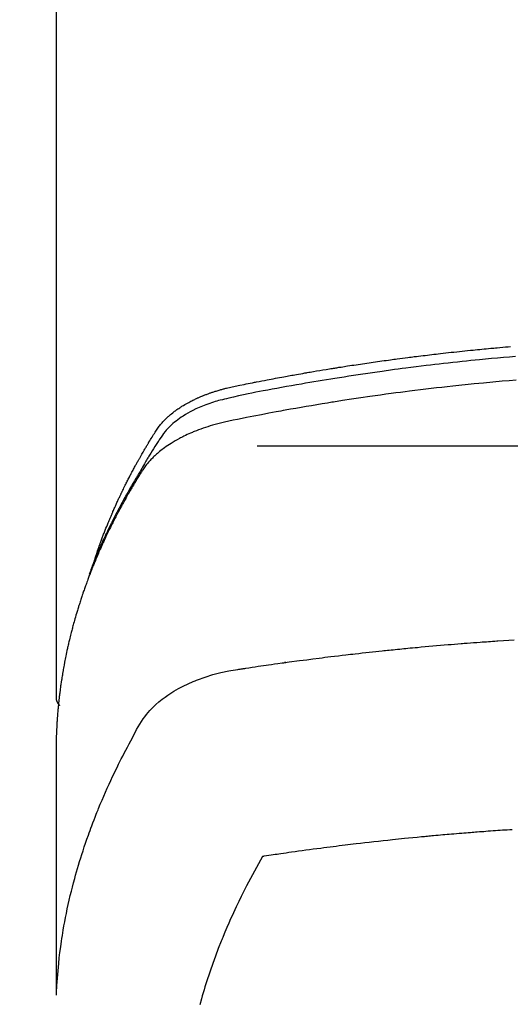
# Model space of a CAD drawing. Extents: x 55896 to 82369, y -13 to 8857.
# Drawn here: x 73755 to 73772, y 6773 to 6807 of the extents above; entities that cross this region are included whole.
import ezdxf

# ---------------------------------------------------------------- set-up
doc = ezdxf.new("R2010")
doc.units = 0
doc.header["$LTSCALE"] = 50
doc.header["$MEASUREMENT"] = 0
doc.layers.get('0').update_dxf_attribs({"linetype": 'CONTINUOUS'})
doc.layers.get('DEFPOINTS').update_dxf_attribs({"color": 146, "linetype": 'CONTINUOUS'})
doc.layers.add('150-機器', color=8, linetype='CONTINUOUS')
doc.layers.add('160-文字', color=254, linetype='CONTINUOUS')
doc.styles.add('KH001', font='txt')
doc.dimstyles.new('KH1xx015', dxfattribs={"dimscale": 10, "dimtxt": 3.8, "dimasz": 0.8, "dimexe": 0.3, "dimexo": 1.2, "dimgap": 0.5, "dimtad": 3, "dimdec": 1, "dimdsep": 46, "dimlunit": 6, "dimtxsty": 'KH001', "dimblk": 'DOT', "dimcen": 1, "dimdle": 1, "dimclrd": 256, "dimclre": 256, "dimclrt": 256, "dimadec": 0, "dimazin": 0, "dimtfac": 1, "dimtdec": 1, "dimtix": 1, "dimtmove": 2, "dimatfit": 3, "dimldrblk": 'CLOSEDBLANK', "dimfxl": 1, "dimtolj": 1, "dimtzin": 0, "dimlwd": -1, "dimlwe": -1, "dimarcsym": 0})
doc.dimstyles.new('KH1xx030', dxfattribs={"dimscale": 30, "dimtxt": 2, "dimasz": 0.6, "dimexe": 0.3, "dimexo": 1.2, "dimgap": 0.5, "dimtad": 3, "dimdec": 1, "dimdsep": 46, "dimlunit": 6, "dimtxsty": 'KH001', "dimblk": 'DOT', "dimcen": 1, "dimdle": 1, "dimclrd": 256, "dimclre": 256, "dimclrt": 256, "dimadec": 0, "dimazin": 0, "dimtfac": 1, "dimtdec": 1, "dimtix": 1, "dimtmove": 2, "dimatfit": 3, "dimldrblk": 'CLOSEDBLANK', "dimfxl": 1, "dimtolj": 1, "dimtzin": 0, "dimlwd": -1, "dimlwe": -1, "dimarcsym": 0})

# ---------------------------------------------------------------- blocks, each defined once
blk = doc.blocks.new('F402_H')
at = {"layer": '150-機器', "color": 13, "linetype": 'Continuous'}
blk.add_line((-22.939, -188.142), (-22.939, -261.807), dxfattribs=at)
for points in [[(-21.583, -256.961), (-21.563, -256.897), (-21.543, -256.832), (-21.522, -256.768), (-21.501, -256.704), (-21.483, -256.65), (-21.464, -256.596), (-21.445, -256.543), (-21.426, -256.489), (-21.417, -256.467), (-21.409, -256.445), (-21.401, -256.423), (-21.393, -256.401), (-21.38, -256.365), (-21.367, -256.329), (-21.354, -256.294), (-21.341, -256.258), (-21.329, -256.227), (-21.317, -256.196), (-21.306, -256.165), (-21.294, -256.133), (-21.28, -256.098), (-21.266, -256.062), (-21.252, -256.026), (-21.238, -255.991), (-21.214, -255.929), (-21.189, -255.866), (-21.164, -255.804), (-21.139, -255.742), (-21.128, -255.716), (-21.117, -255.69), (-21.106, -255.663), (-21.095, -255.637), (-21.084, -255.61), (-21.073, -255.583), (-21.062, -255.557), (-21.051, -255.53), (-21.039, -255.503), (-21.028, -255.477), (-21.016, -255.45), (-21.005, -255.423), (-20.997, -255.406), (-20.99, -255.388), (-20.982, -255.37), (-20.975, -255.352), (-20.959, -255.317), (-20.943, -255.282), (-20.928, -255.247), (-20.912, -255.212), (-20.9, -255.185), (-20.888, -255.158), (-20.877, -255.132), (-20.865, -255.105), (-20.849, -255.07), (-20.833, -255.035), (-20.816, -255), (-20.8, -254.965), (-20.788, -254.938), (-20.776, -254.912), (-20.764, -254.885), (-20.751, -254.859), (-20.739, -254.832), (-20.726, -254.806), (-20.714, -254.779), (-20.701, -254.753), (-20.693, -254.735), (-20.685, -254.718), (-20.676, -254.7), (-20.668, -254.682), (-20.659, -254.665), (-20.651, -254.647), (-20.642, -254.63), (-20.634, -254.612), (-20.612, -254.569), (-20.591, -254.525), (-20.569, -254.481), (-20.548, -254.437), (-20.531, -254.402), (-20.513, -254.367), (-20.496, -254.332), (-20.478, -254.297), (-20.46, -254.262), (-20.442, -254.227), (-20.424, -254.192), (-20.406, -254.157), (-20.395, -254.135), (-20.383, -254.113), (-20.372, -254.091), (-20.36, -254.069), (-20.34, -254.03), (-20.319, -253.991), (-20.298, -253.952), (-20.278, -253.913), (-20.259, -253.878), (-20.24, -253.843), (-20.222, -253.809), (-20.203, -253.774), (-20.189, -253.748), (-20.174, -253.722), (-20.16, -253.696), (-20.146, -253.67), (-20.132, -253.644), (-20.117, -253.618), (-20.103, -253.591), (-20.088, -253.565), (-20.078, -253.548), (-20.069, -253.531), (-20.059, -253.514), (-20.049, -253.496), (-20.01, -253.427), (-19.97, -253.357), (-19.931, -253.288), (-19.891, -253.219), (-19.875, -253.193), (-19.86, -253.168), (-19.845, -253.142), (-19.83, -253.116), (-19.815, -253.09), (-19.799, -253.064), (-19.784, -253.039), (-19.769, -253.013), (-19.759, -252.995), (-19.748, -252.978), (-19.738, -252.961), (-19.727, -252.944), (-19.701, -252.901), (-19.675, -252.858), (-19.648, -252.815), (-19.622, -252.772), (-19.596, -252.729), (-19.569, -252.686), (-19.542, -252.644), (-19.516, -252.601), (-19.494, -252.566), (-19.471, -252.531), (-19.448, -252.497), (-19.425, -252.463), (-19.401, -252.43), (-19.376, -252.398), (-19.351, -252.366), (-19.325, -252.334), (-19.3, -252.305), (-19.274, -252.275), (-19.248, -252.246), (-19.221, -252.218), (-19.193, -252.188), (-19.165, -252.16), (-19.136, -252.131), (-19.107, -252.103), (-19.086, -252.084), (-19.064, -252.064), (-19.043, -252.045), (-19.021, -252.026), (-18.983, -251.994), (-18.945, -251.962), (-18.907, -251.931), (-18.868, -251.901), (-18.841, -251.88), (-18.814, -251.86), (-18.787, -251.84), (-18.76, -251.821), (-18.728, -251.799), (-18.697, -251.778), (-18.666, -251.757), (-18.634, -251.736), (-18.61, -251.721), (-18.587, -251.706), (-18.563, -251.691), (-18.539, -251.676), (-18.493, -251.648), (-18.446, -251.621), (-18.399, -251.594), (-18.352, -251.569), (-18.316, -251.55), (-18.28, -251.531), (-18.244, -251.513), (-18.208, -251.495), (-18.178, -251.48), (-18.147, -251.465), (-18.117, -251.45), (-18.086, -251.436), (-18.066, -251.426), (-18.045, -251.417), (-18.024, -251.408), (-18.003, -251.399), (-17.978, -251.388), (-17.953, -251.377), (-17.929, -251.367), (-17.904, -251.356), (-17.882, -251.347), (-17.861, -251.338), (-17.839, -251.33), (-17.817, -251.321), (-17.791, -251.311), (-17.765, -251.302), (-17.739, -251.292), (-17.713, -251.282), (-17.687, -251.272), (-17.661, -251.263), (-17.634, -251.253), (-17.608, -251.243), (-17.585, -251.235), (-17.562, -251.228), (-17.539, -251.22), (-17.516, -251.212), (-17.489, -251.204), (-17.462, -251.195), (-17.435, -251.186), (-17.408, -251.178), (-17.373, -251.167), (-17.338, -251.156), (-17.303, -251.146), (-17.268, -251.136), (-17.24, -251.128), (-17.212, -251.12), (-17.185, -251.113), (-17.157, -251.106), (-17.129, -251.098), (-17.101, -251.091), (-17.073, -251.084), (-17.045, -251.077), (-16.895, -251.041), (-16.744, -251.009), (-16.592, -250.978), (-16.441, -250.948), (-16.369, -250.934), (-16.297, -250.919), (-16.225, -250.905), (-16.153, -250.89), (-16.116, -250.883), (-16.08, -250.876), (-16.044, -250.869), (-16.008, -250.861), (-15.918, -250.844), (-15.827, -250.826), (-15.737, -250.809), (-15.647, -250.792), (-15.574, -250.778), (-15.502, -250.764), (-15.429, -250.75), (-15.357, -250.737), (-15.284, -250.723), (-15.211, -250.71), (-15.138, -250.696), (-15.065, -250.683), (-15.011, -250.673), (-14.956, -250.663), (-14.902, -250.653), (-14.847, -250.643), (-14.792, -250.633), (-14.738, -250.623), (-14.683, -250.614), (-14.629, -250.604), (-14.555, -250.591), (-14.482, -250.578), (-14.409, -250.565), (-14.335, -250.552), (-14.317, -250.549), (-14.299, -250.546), (-14.281, -250.542), (-14.263, -250.539), (-14.207, -250.53), (-14.152, -250.521), (-14.097, -250.511), (-14.042, -250.502), (-13.932, -250.484), (-13.822, -250.465), (-13.712, -250.447), (-13.601, -250.429), (-13.546, -250.42), (-13.491, -250.411), (-13.436, -250.402), (-13.381, -250.393), (-13.344, -250.387), (-13.307, -250.381), (-13.27, -250.375), (-13.233, -250.369), (-13.196, -250.363), (-13.159, -250.357), (-13.123, -250.351), (-13.086, -250.346), (-13.03, -250.337), (-12.974, -250.328), (-12.919, -250.32), (-12.863, -250.311), (-12.789, -250.299), (-12.715, -250.288), (-12.641, -250.277), (-12.567, -250.266), (-12.493, -250.255), (-12.418, -250.243), (-12.344, -250.232), (-12.27, -250.221), (-12.196, -250.21), (-12.121, -250.199), (-12.047, -250.189), (-11.973, -250.178), (-11.898, -250.168), (-11.824, -250.157), (-11.75, -250.147), (-11.675, -250.136), (-11.601, -250.126), (-11.526, -250.116), (-11.452, -250.106), (-11.377, -250.095), (-11.321, -250.088), (-11.265, -250.08), (-11.209, -250.073), (-11.153, -250.066), (-11.06, -250.053), (-10.966, -250.041), (-10.873, -250.029), (-10.78, -250.017), (-10.724, -250.009), (-10.668, -250.002), (-10.611, -249.995), (-10.555, -249.988), (-10.48, -249.978), (-10.405, -249.969), (-10.33, -249.96), (-10.255, -249.951), (-10.18, -249.942), (-10.105, -249.933), (-10.03, -249.924), (-9.955, -249.915), (-9.88, -249.906), (-9.805, -249.897), (-9.73, -249.889), (-9.655, -249.88), (-9.561, -249.869), (-9.466, -249.859), (-9.372, -249.848), (-9.278, -249.838), (-9.184, -249.828), (-9.089, -249.817), (-8.995, -249.807), (-8.901, -249.797), (-8.807, -249.787), (-8.712, -249.778), (-8.618, -249.768), (-8.524, -249.758), (-8.448, -249.751), (-8.372, -249.743), (-8.296, -249.736), (-8.221, -249.728), (-8.145, -249.721), (-8.068, -249.714), (-7.992, -249.707), (-7.916, -249.699), (-7.86, -249.694), (-7.803, -249.689), (-7.746, -249.684), (-7.689, -249.679), (-7.594, -249.67), (-7.499, -249.661), (-7.404, -249.653), (-7.309, -249.645), (-7.233, -249.638)], [(-7.056, -249.983), (-7.264, -250), (-7.473, -250.019), (-7.681, -250.037), (-7.889, -250.057), (-7.994, -250.066), (-8.098, -250.076), (-8.202, -250.086), (-8.306, -250.096), (-8.455, -250.111), (-8.603, -250.126), (-8.751, -250.141), (-8.9, -250.156), (-9.063, -250.174), (-9.225, -250.191), (-9.388, -250.21), (-9.551, -250.228), (-9.699, -250.245), (-9.846, -250.262), (-9.994, -250.279), (-10.141, -250.297), (-10.318, -250.318), (-10.495, -250.34), (-10.671, -250.362), (-10.848, -250.385), (-10.98, -250.402), (-11.112, -250.42), (-11.244, -250.437), (-11.376, -250.455), (-11.45, -250.466), (-11.523, -250.476), (-11.596, -250.486), (-11.669, -250.496), (-11.918, -250.532), (-12.166, -250.568), (-12.414, -250.604), (-12.662, -250.642), (-12.822, -250.667), (-12.982, -250.692), (-13.141, -250.717), (-13.301, -250.743), (-13.446, -250.766), (-13.591, -250.79), (-13.736, -250.813), (-13.881, -250.837), (-14.025, -250.862), (-14.17, -250.886), (-14.314, -250.91), (-14.459, -250.935), (-14.632, -250.965), (-14.805, -250.995), (-14.977, -251.026), (-15.15, -251.057), (-15.308, -251.086), (-15.466, -251.115), (-15.624, -251.144), (-15.781, -251.174), (-15.91, -251.197), (-16.039, -251.221), (-16.168, -251.246), (-16.296, -251.272), (-16.465, -251.309), (-16.633, -251.348), (-16.801, -251.388), (-16.969, -251.427), (-17.043, -251.443), (-17.117, -251.46), (-17.19, -251.477), (-17.264, -251.495), (-17.321, -251.51), (-17.379, -251.526), (-17.437, -251.543), (-17.494, -251.561), (-17.561, -251.582), (-17.627, -251.604), (-17.693, -251.627), (-17.758, -251.651), (-17.874, -251.697), (-17.988, -251.746), (-18.102, -251.798), (-18.213, -251.853), (-18.299, -251.898), (-18.383, -251.945), (-18.466, -251.995), (-18.548, -252.046), (-18.609, -252.087), (-18.67, -252.128), (-18.729, -252.171), (-18.788, -252.216), (-18.843, -252.26), (-18.897, -252.306), (-18.95, -252.353), (-19.002, -252.401), (-19.046, -252.444), (-19.09, -252.488), (-19.131, -252.534), (-19.172, -252.581), (-19.22, -252.643), (-19.265, -252.706), (-19.309, -252.771), (-19.352, -252.837), (-19.372, -252.868), (-19.392, -252.898), (-19.412, -252.929), (-19.432, -252.96), (-19.455, -252.995), (-19.478, -253.031), (-19.501, -253.066), (-19.524, -253.101), (-19.571, -253.176), (-19.617, -253.251), (-19.664, -253.326), (-19.71, -253.401), (-19.729, -253.432), (-19.748, -253.462), (-19.767, -253.493), (-19.786, -253.524), (-19.812, -253.567), (-19.837, -253.609), (-19.862, -253.652), (-19.887, -253.695), (-19.917, -253.751), (-19.947, -253.807), (-19.977, -253.863), (-20.008, -253.918), (-20.033, -253.96), (-20.059, -254.001), (-20.084, -254.043), (-20.11, -254.084), (-20.128, -254.113), (-20.145, -254.142), (-20.162, -254.171), (-20.18, -254.2), (-20.231, -254.286), (-20.283, -254.373), (-20.334, -254.46), (-20.384, -254.548), (-20.411, -254.593), (-20.437, -254.639), (-20.463, -254.685), (-20.489, -254.731), (-20.508, -254.764), (-20.526, -254.798), (-20.544, -254.831), (-20.563, -254.865), (-20.581, -254.898), (-20.599, -254.932), (-20.617, -254.965), (-20.636, -254.998), (-20.66, -255.044), (-20.685, -255.091), (-20.71, -255.137), (-20.734, -255.183), (-20.761, -255.233), (-20.788, -255.284), (-20.814, -255.335), (-20.84, -255.385), (-20.857, -255.419), (-20.875, -255.453), (-20.892, -255.486), (-20.909, -255.52), (-20.926, -255.554), (-20.943, -255.587), (-20.961, -255.621), (-20.978, -255.655), (-20.995, -255.688), (-21.011, -255.722), (-21.028, -255.756), (-21.045, -255.789), (-21.078, -255.857), (-21.111, -255.924), (-21.144, -255.992), (-21.177, -256.06), (-21.189, -256.085), (-21.202, -256.11), (-21.214, -256.136), (-21.226, -256.161), (-21.246, -256.204), (-21.267, -256.246), (-21.287, -256.288), (-21.307, -256.331), (-21.329, -256.378), (-21.35, -256.424), (-21.371, -256.471), (-21.393, -256.518), (-21.417, -256.574), (-21.442, -256.629), (-21.466, -256.684), (-21.49, -256.74), (-21.501, -256.765), (-21.512, -256.791), (-21.523, -256.816), (-21.533, -256.842), (-21.554, -256.893), (-21.576, -256.944), (-21.596, -256.995), (-21.617, -257.047), (-21.632, -257.086), (-21.647, -257.124), (-21.662, -257.163), (-21.677, -257.202), (-21.686, -257.227), (-21.696, -257.253), (-21.705, -257.279), (-21.715, -257.305), (-21.734, -257.361), (-21.754, -257.417), (-21.773, -257.473), (-21.792, -257.529)], [(-7.033, -250.801), (-7.275, -250.821), (-7.516, -250.841), (-7.838, -250.87), (-8.159, -250.9), (-8.481, -250.932), (-8.802, -250.964), (-8.909, -250.975), (-9.015, -250.986), (-9.122, -250.998), (-9.229, -251.009), (-9.415, -251.029), (-9.602, -251.05), (-9.788, -251.071), (-9.975, -251.093), (-10.161, -251.115), (-10.347, -251.137), (-10.532, -251.16), (-10.718, -251.184), (-10.877, -251.204), (-11.036, -251.224), (-11.194, -251.245), (-11.353, -251.266), (-11.538, -251.291), (-11.723, -251.317), (-11.908, -251.343), (-12.092, -251.369), (-12.407, -251.415), (-12.723, -251.462), (-13.037, -251.51), (-13.352, -251.56), (-13.404, -251.568), (-13.456, -251.576), (-13.508, -251.585), (-13.56, -251.593), (-13.743, -251.623), (-13.926, -251.654), (-14.108, -251.684), (-14.29, -251.715), (-14.472, -251.746), (-14.654, -251.778), (-14.835, -251.81), (-15.017, -251.843), (-15.094, -251.857), (-15.172, -251.871), (-15.25, -251.885), (-15.328, -251.9), (-15.585, -251.948), (-15.843, -251.997), (-16.1, -252.047), (-16.357, -252.097), (-16.511, -252.127), (-16.664, -252.158), (-16.817, -252.19), (-16.97, -252.223), (-17.113, -252.255), (-17.255, -252.289), (-17.396, -252.325), (-17.537, -252.363), (-17.617, -252.387), (-17.698, -252.412), (-17.778, -252.438), (-17.857, -252.465), (-17.934, -252.493), (-18.01, -252.521), (-18.086, -252.551), (-18.162, -252.581), (-18.195, -252.594), (-18.227, -252.607), (-18.26, -252.621), (-18.292, -252.635), (-18.35, -252.66), (-18.408, -252.687), (-18.466, -252.714), (-18.523, -252.742), (-18.562, -252.762), (-18.6, -252.781), (-18.638, -252.801), (-18.676, -252.821), (-18.749, -252.861), (-18.822, -252.902), (-18.894, -252.945), (-18.965, -252.989), (-19.022, -253.025), (-19.078, -253.062), (-19.133, -253.1), (-19.187, -253.139), (-19.232, -253.173), (-19.277, -253.206), (-19.321, -253.241), (-19.364, -253.276), (-19.399, -253.305), (-19.434, -253.335), (-19.469, -253.366), (-19.503, -253.397), (-19.529, -253.422), (-19.556, -253.447), (-19.582, -253.472), (-19.608, -253.498), (-19.633, -253.524), (-19.658, -253.55), (-19.682, -253.576), (-19.706, -253.602), (-19.742, -253.642), (-19.777, -253.683), (-19.811, -253.725), (-19.844, -253.768), (-19.868, -253.801), (-19.892, -253.834), (-19.916, -253.867), (-19.938, -253.901), (-19.956, -253.929), (-19.974, -253.956), (-19.991, -253.984), (-20.009, -254.012), (-20.028, -254.042), (-20.047, -254.073), (-20.066, -254.104), (-20.085, -254.135), (-20.108, -254.171), (-20.13, -254.208), (-20.153, -254.245), (-20.175, -254.281), (-20.193, -254.312), (-20.212, -254.343), (-20.23, -254.374), (-20.249, -254.404), (-20.267, -254.435), (-20.285, -254.466), (-20.303, -254.497), (-20.321, -254.528), (-20.34, -254.558), (-20.358, -254.589), (-20.376, -254.62), (-20.394, -254.651), (-20.412, -254.682), (-20.43, -254.712), (-20.447, -254.743), (-20.465, -254.774), (-20.487, -254.813), (-20.51, -254.853), (-20.532, -254.892), (-20.554, -254.932), (-20.573, -254.967), (-20.592, -255.001), (-20.611, -255.036), (-20.631, -255.071), (-20.648, -255.102), (-20.665, -255.133), (-20.682, -255.164), (-20.699, -255.195), (-20.729, -255.251), (-20.759, -255.307), (-20.789, -255.363), (-20.818, -255.419), (-20.828, -255.438), (-20.838, -255.457), (-20.847, -255.475), (-20.857, -255.494), (-20.876, -255.531), (-20.895, -255.569), (-20.915, -255.606), (-20.934, -255.644), (-20.95, -255.675), (-20.966, -255.706), (-20.982, -255.737), (-20.998, -255.768), (-21.01, -255.793), (-21.022, -255.818), (-21.034, -255.843), (-21.047, -255.868), (-21.062, -255.9), (-21.077, -255.931), (-21.093, -255.962), (-21.108, -255.994), (-21.121, -256.019), (-21.133, -256.044), (-21.145, -256.069), (-21.157, -256.094), (-21.169, -256.119), (-21.18, -256.144), (-21.192, -256.169), (-21.204, -256.194), (-21.213, -256.213), (-21.222, -256.232), (-21.231, -256.25), (-21.24, -256.269), (-21.258, -256.307), (-21.275, -256.345), (-21.293, -256.383), (-21.31, -256.421), (-21.321, -256.446), (-21.332, -256.471), (-21.343, -256.496), (-21.355, -256.521), (-21.369, -256.553), (-21.383, -256.584), (-21.397, -256.616), (-21.412, -256.647), (-21.423, -256.672), (-21.434, -256.697), (-21.445, -256.723), (-21.455, -256.748), (-21.472, -256.786), (-21.488, -256.824), (-21.505, -256.861), (-21.521, -256.899), (-21.532, -256.925), (-21.542, -256.95), (-21.553, -256.975), (-21.564, -257.001), (-21.579, -257.038), (-21.595, -257.076), (-21.611, -257.114), (-21.626, -257.152), (-21.639, -257.184), (-21.651, -257.215), (-21.664, -257.247), (-21.677, -257.278), (-21.687, -257.304), (-21.697, -257.329), (-21.708, -257.355), (-21.718, -257.38), (-21.733, -257.418), (-21.747, -257.456), (-21.762, -257.494), (-21.777, -257.533), (-21.789, -257.564), (-21.801, -257.596), (-21.813, -257.628), (-21.825, -257.66), (-21.842, -257.704), (-21.858, -257.749), (-21.874, -257.793), (-21.89, -257.838), (-21.904, -257.876), (-21.918, -257.914), (-21.931, -257.952), (-21.945, -257.99), (-21.959, -258.029), (-21.972, -258.067), (-21.986, -258.105), (-21.999, -258.143), (-22.008, -258.169), (-22.016, -258.194), (-22.024, -258.22), (-22.033, -258.246), (-22.046, -258.284), (-22.058, -258.322), (-22.071, -258.36), (-22.084, -258.398), (-22.096, -258.437), (-22.109, -258.475), (-22.121, -258.514), (-22.134, -258.552), (-22.142, -258.578), (-22.15, -258.603), (-22.158, -258.629), (-22.166, -258.655), (-22.177, -258.693), (-22.189, -258.731), (-22.201, -258.77), (-22.212, -258.808), (-22.232, -258.872), (-22.251, -258.936), (-22.27, -259), (-22.288, -259.065), (-22.303, -259.116), (-22.317, -259.167), (-22.331, -259.219), (-22.345, -259.27), (-22.355, -259.308), (-22.366, -259.347), (-22.376, -259.385), (-22.386, -259.424), (-22.396, -259.462), (-22.406, -259.501), (-22.416, -259.54), (-22.426, -259.578), (-22.439, -259.63), (-22.451, -259.681), (-22.463, -259.733), (-22.476, -259.785), (-22.485, -259.823), (-22.494, -259.862), (-22.504, -259.901), (-22.513, -259.939), (-22.522, -259.978), (-22.53, -260.017), (-22.539, -260.055), (-22.548, -260.094), (-22.561, -260.158), (-22.575, -260.223), (-22.588, -260.288), (-22.601, -260.352), (-22.612, -260.404), (-22.622, -260.455), (-22.632, -260.507), (-22.642, -260.559), (-22.647, -260.585), (-22.652, -260.611), (-22.657, -260.636), (-22.662, -260.662), (-22.672, -260.714), (-22.681, -260.766), (-22.69, -260.817), (-22.699, -260.869), (-22.703, -260.895), (-22.708, -260.921), (-22.712, -260.947), (-22.716, -260.973), (-22.722, -261.011), (-22.729, -261.05), (-22.735, -261.089), (-22.741, -261.128), (-22.745, -261.154), (-22.749, -261.18), (-22.753, -261.205), (-22.757, -261.231), (-22.763, -261.27), (-22.769, -261.309), (-22.774, -261.348), (-22.78, -261.386), (-22.787, -261.438), (-22.794, -261.49), (-22.8, -261.542), (-22.807, -261.594), (-22.812, -261.633), (-22.816, -261.672), (-22.821, -261.711), (-22.826, -261.75), (-22.829, -261.775), (-22.832, -261.801), (-22.835, -261.827), (-22.838, -261.853), (-22.841, -261.879), (-22.844, -261.905), (-22.847, -261.931), (-22.85, -261.957), (-22.851, -261.972), (-22.853, -261.988), (-22.854, -262.003), (-22.856, -262.019), (-22.859, -262.056), (-22.863, -262.092), (-22.866, -262.129), (-22.87, -262.165), (-22.873, -262.204), (-22.877, -262.243), (-22.88, -262.282), (-22.884, -262.321), (-22.886, -262.347), (-22.888, -262.373), (-22.89, -262.399), (-22.892, -262.425), (-22.894, -262.451), (-22.896, -262.477), (-22.898, -262.502), (-22.9, -262.528), (-22.901, -262.555), (-22.903, -262.581), (-22.905, -262.607), (-22.907, -262.633), (-22.907, -262.646), (-22.908, -262.659), (-22.909, -262.672), (-22.91, -262.685), (-22.912, -262.724), (-22.914, -262.763), (-22.916, -262.802), (-22.918, -262.841), (-22.919, -262.867), (-22.92, -262.892), (-22.921, -262.918), (-22.923, -262.944), (-22.924, -262.97), (-22.925, -262.996), (-22.926, -263.022), (-22.928, -263.048), (-22.93, -263.113), (-22.932, -263.178), (-22.934, -263.243), (-22.936, -263.308), (-22.937, -263.373), (-22.937, -263.439), (-22.938, -263.504), (-22.939, -263.569), (-22.939, -263.613), (-22.939, -263.656), (-22.939, -263.7), (-22.94, -263.744), (-22.94, -263.833), (-22.94, -263.922), (-22.94, -264.011), (-22.94, -264.1), (-22.938, -266.096), (-22.937, -268.091), (-22.938, -270.087), (-22.94, -272.082)], [(-22.924, -272.005), (-22.908, -271.752), (-22.891, -271.499), (-22.872, -271.246), (-22.849, -270.993), (-22.828, -270.798), (-22.804, -270.604), (-22.779, -270.41), (-22.751, -270.216), (-22.736, -270.12), (-22.722, -270.025), (-22.706, -269.929), (-22.69, -269.834), (-22.665, -269.69), (-22.639, -269.546), (-22.611, -269.402), (-22.582, -269.259), (-22.55, -269.104), (-22.517, -268.949), (-22.482, -268.794), (-22.446, -268.64), (-22.41, -268.492), (-22.372, -268.344), (-22.334, -268.196), (-22.294, -268.049), (-22.262, -267.932), (-22.229, -267.816), (-22.196, -267.7), (-22.162, -267.584), (-22.124, -267.46), (-22.086, -267.337), (-22.047, -267.213), (-22.007, -267.09), (-21.962, -266.956), (-21.917, -266.821), (-21.871, -266.687), (-21.823, -266.554), (-21.794, -266.472), (-21.765, -266.391), (-21.735, -266.31), (-21.705, -266.229), (-21.666, -266.126), (-21.627, -266.023), (-21.587, -265.921), (-21.547, -265.819), (-21.527, -265.769), (-21.508, -265.72), (-21.488, -265.671), (-21.467, -265.621), (-21.409, -265.479), (-21.349, -265.338), (-21.288, -265.197), (-21.227, -265.056), (-21.167, -264.921), (-21.107, -264.787), (-21.045, -264.653), (-20.983, -264.519), (-20.932, -264.413), (-20.881, -264.307), (-20.83, -264.202), (-20.778, -264.096), (-20.731, -264.001), (-20.683, -263.906), (-20.635, -263.811), (-20.587, -263.716), (-20.53, -263.607), (-20.472, -263.498), (-20.414, -263.389), (-20.356, -263.279), (-20.256, -263.087), (-20.154, -262.897), (-20.047, -262.709), (-19.93, -262.527), (-19.876, -262.45), (-19.818, -262.374), (-19.758, -262.301), (-19.696, -262.229), (-19.597, -262.125), (-19.492, -262.025), (-19.383, -261.93), (-19.27, -261.84), (-19.173, -261.768), (-19.075, -261.699), (-18.974, -261.633), (-18.871, -261.57), (-18.708, -261.477), (-18.541, -261.391), (-18.372, -261.31), (-18.2, -261.235), (-18.163, -261.219), (-18.125, -261.204), (-18.087, -261.189), (-18.049, -261.174), (-17.785, -261.077), (-17.517, -260.991), (-17.245, -260.918), (-16.97, -260.861), (-16.892, -260.848), (-16.814, -260.835), (-16.736, -260.824), (-16.657, -260.812), (-16.618, -260.806), (-16.578, -260.8), (-16.539, -260.794), (-16.5, -260.788), (-16.47, -260.784), (-16.441, -260.779), (-16.411, -260.775), (-16.382, -260.77), (-16.274, -260.754), (-16.166, -260.737), (-16.057, -260.721), (-15.949, -260.705), (-15.86, -260.692), (-15.771, -260.679), (-15.682, -260.666), (-15.593, -260.653), (-15.488, -260.638), (-15.392, -260.624), (-15.278, -260.608), (-15.118, -260.587), (-15.069, -260.58), (-15.025, -260.574), (-14.997, -260.571), (-14.999, -260.571), (-15.007, -260.572), (-15.018, -260.573), (-15.029, -260.574), (-15.038, -260.576), (-15.044, -260.576), (-15.009, -260.572), (-14.948, -260.564), (-14.88, -260.555), (-14.519, -260.507), (-14.271, -260.475), (-14.068, -260.448), (-13.843, -260.419), (-13.743, -260.406), (-13.643, -260.394), (-13.543, -260.381), (-13.443, -260.369), (-13.312, -260.353), (-13.181, -260.338), (-13.051, -260.323), (-12.92, -260.307), (-12.84, -260.298), (-12.759, -260.288), (-12.678, -260.279), (-12.598, -260.269), (-12.477, -260.256), (-12.356, -260.242), (-12.235, -260.229), (-12.114, -260.216), (-12.003, -260.204), (-11.891, -260.192), (-11.78, -260.181), (-11.668, -260.169), (-11.608, -260.162), (-11.547, -260.156), (-11.487, -260.149), (-11.426, -260.143), (-11.355, -260.136), (-11.284, -260.129), (-11.213, -260.122), (-11.142, -260.115), (-11.121, -260.113), (-11.101, -260.111), (-11.08, -260.109), (-11.06, -260.107), (-10.989, -260.1), (-10.918, -260.093), (-10.847, -260.086), (-10.776, -260.079), (-10.694, -260.071), (-10.613, -260.063), (-10.531, -260.056), (-10.45, -260.048), (-10.317, -260.036), (-10.185, -260.024), (-10.052, -260.012), (-9.92, -260), (-9.787, -259.988), (-9.654, -259.977), (-9.521, -259.966), (-9.388, -259.954), (-9.276, -259.945), (-9.163, -259.936), (-9.05, -259.926), (-8.938, -259.917), (-8.886, -259.913), (-8.835, -259.909), (-8.784, -259.905), (-8.732, -259.901), (-8.619, -259.893), (-8.506, -259.884), (-8.393, -259.876), (-8.28, -259.867), (-8.209, -259.862), (-8.137, -259.857), (-8.065, -259.852), (-7.993, -259.847), (-7.921, -259.842), (-7.849, -259.837), (-7.777, -259.832), (-7.705, -259.827), (-7.695, -259.826), (-7.684, -259.825), (-7.674, -259.824), (-7.664, -259.824), (-7.478, -259.811), (-7.293, -259.798), (-7.107, -259.787)], [(-22.94, -261.793), (-22.94, -261.795), (-22.94, -261.798), (-22.94, -261.8), (-22.94, -261.802), (-22.939, -261.804), (-22.939, -261.807), (-22.939, -261.809), (-22.939, -261.811), (-22.939, -261.813), (-22.939, -261.816), (-22.939, -261.818), (-22.938, -261.82), (-22.938, -261.822), (-22.938, -261.825), (-22.938, -261.827), (-22.938, -261.829), (-22.937, -261.831), (-22.937, -261.834), (-22.937, -261.836), (-22.936, -261.838), (-22.936, -261.84), (-22.936, -261.843), (-22.935, -261.845), (-22.935, -261.847), (-22.935, -261.849), (-22.934, -261.852), (-22.934, -261.854), (-22.933, -261.856), (-22.933, -261.858), (-22.933, -261.86), (-22.932, -261.863), (-22.932, -261.865), (-22.931, -261.867), (-22.931, -261.869), (-22.93, -261.872), (-22.93, -261.874), (-22.929, -261.876), (-22.928, -261.878), (-22.928, -261.88), (-22.927, -261.883), (-22.927, -261.885), (-22.926, -261.887), (-22.925, -261.889), (-22.925, -261.891), (-22.924, -261.894), (-22.923, -261.896), (-22.923, -261.898), (-22.922, -261.9), (-22.921, -261.902), (-22.92, -261.904), (-22.92, -261.907), (-22.919, -261.909), (-22.918, -261.911), (-22.917, -261.913), (-22.916, -261.915), (-22.916, -261.917), (-22.915, -261.92), (-22.914, -261.922), (-22.913, -261.924), (-22.912, -261.926), (-22.911, -261.928), (-22.91, -261.93), (-22.909, -261.932), (-22.908, -261.935), (-22.907, -261.937), (-22.906, -261.939), (-22.905, -261.941), (-22.904, -261.943), (-22.903, -261.945), (-22.902, -261.947), (-22.901, -261.949), (-22.9, -261.951), (-22.899, -261.953), (-22.898, -261.956), (-22.897, -261.958), (-22.896, -261.96), (-22.895, -261.962), (-22.894, -261.964), (-22.892, -261.966), (-22.891, -261.968), (-22.89, -261.97), (-22.889, -261.972), (-22.888, -261.974), (-22.886, -261.976), (-22.885, -261.978), (-22.884, -261.98), (-22.883, -261.982), (-22.881, -261.984), (-22.88, -261.986), (-22.879, -261.988), (-22.877, -261.99), (-22.876, -261.992), (-22.875, -261.994), (-22.873, -261.996), (-22.872, -261.998), (-22.871, -262), (-22.869, -262.002), (-22.868, -262.004), (-22.866, -262.006), (-22.865, -262.008), (-22.864, -262.01), (-22.862, -262.011), (-22.861, -262.013), (-22.859, -262.015), (-22.858, -262.017), (-22.856, -262.019), (-22.855, -262.021), (-22.853, -262.023), (-22.852, -262.025), (-22.85, -262.027), (-22.848, -262.028), (-22.847, -262.03), (-22.845, -262.032), (-22.844, -262.034), (-22.842, -262.036), (-22.84, -262.038), (-22.839, -262.039), (-22.837, -262.041), (-22.835, -262.043), (-22.834, -262.045), (-22.832, -262.047), (-22.83, -262.048), (-22.829, -262.05), (-22.827, -262.052), (-22.825, -262.054), (-22.823, -262.055), (-22.822, -262.057)], [(-7.177, -266.359), (-7.259, -266.364), (-7.341, -266.37), (-7.424, -266.375), (-7.506, -266.381), (-7.588, -266.387), (-7.671, -266.392), (-7.753, -266.398), (-7.835, -266.404), (-7.917, -266.41), (-8, -266.416), (-8.082, -266.422), (-8.156, -266.428), (-8.231, -266.434), (-8.306, -266.439), (-8.38, -266.445), (-8.44, -266.45), (-8.499, -266.454), (-8.559, -266.458), (-8.619, -266.463), (-8.693, -266.469), (-8.767, -266.475), (-8.841, -266.481), (-8.916, -266.487), (-9.005, -266.494), (-9.094, -266.502), (-9.184, -266.509), (-9.273, -266.517), (-9.347, -266.523), (-9.421, -266.53), (-9.496, -266.536), (-9.57, -266.543), (-9.652, -266.55), (-9.733, -266.558), (-9.815, -266.565), (-9.896, -266.573), (-9.948, -266.577), (-9.999, -266.582), (-10.051, -266.587), (-10.103, -266.592), (-10.154, -266.597), (-10.206, -266.602), (-10.258, -266.607), (-10.31, -266.612), (-10.458, -266.626), (-10.605, -266.64), (-10.753, -266.655), (-10.9, -266.669), (-11.003, -266.68), (-11.106, -266.691), (-11.209, -266.701), (-11.312, -266.712), (-11.474, -266.729), (-11.635, -266.747), (-11.796, -266.764), (-11.958, -266.782), (-12.111, -266.8), (-12.264, -266.817), (-12.418, -266.835), (-12.571, -266.853), (-12.666, -266.864), (-12.761, -266.875), (-12.855, -266.886), (-12.95, -266.898), (-13.052, -266.91), (-13.154, -266.923), (-13.255, -266.936), (-13.357, -266.949), (-13.465, -266.963), (-13.574, -266.976), (-13.682, -266.99), (-13.791, -267.005), (-13.921, -267.022), (-14.051, -267.039), (-14.181, -267.056), (-14.31, -267.073), (-14.433, -267.09), (-14.555, -267.107), (-14.678, -267.124), (-14.8, -267.141), (-14.893, -267.154), (-14.986, -267.167), (-15.079, -267.181), (-15.172, -267.194), (-15.236, -267.203), (-15.301, -267.213), (-15.365, -267.222), (-15.429, -267.232), (-15.508, -267.243), (-15.587, -267.255), (-15.665, -267.267), (-15.744, -267.279), (-15.758, -267.281), (-15.772, -267.283), (-15.786, -267.286), (-15.8, -267.288)], [(-15.8, -267.288), (-15.942, -267.541), (-16.082, -267.795), (-16.22, -268.05), (-16.355, -268.307), (-16.446, -268.486), (-16.536, -268.666), (-16.624, -268.847), (-16.71, -269.028), (-16.759, -269.133), (-16.808, -269.239), (-16.856, -269.344), (-16.904, -269.45), (-16.97, -269.6), (-17.036, -269.75), (-17.1, -269.901), (-17.163, -270.052), (-17.18, -270.093), (-17.196, -270.134), (-17.213, -270.175), (-17.229, -270.216), (-17.33, -270.474), (-17.429, -270.734), (-17.524, -270.994), (-17.616, -271.256), (-17.661, -271.391), (-17.706, -271.526), (-17.75, -271.661), (-17.792, -271.797), (-17.824, -271.902), (-17.855, -272.007), (-17.886, -272.112), (-17.916, -272.218), (-17.974, -272.426)]]:
    blk.add_lwpolyline(points, dxfattribs=at)
blk = doc.blocks.new('_ClosedBlank')
at = {"color": 0, "linetype": 'ByBlock', "lineweight": -2}
for p, q in [((-1, 0.1667), (0, 0)), ((-1, 0.1667), (-1, -0.1667)), ((0, 0), (-1, -0.1667))]:
    blk.add_line(p, q, dxfattribs=at)
blk = doc.blocks.new('_Dot')
at = {"color": 0, "linetype": 'ByBlock', "lineweight": -2}
blk.add_line((-0.5, 0), (-1, 0), dxfattribs=at)
at = {"color": 0, "linetype": 'ByBlock', "const_width": 0.5}
blk.add_lwpolyline([(-0.25, 0, 1), (0.25, 0, 1)], format="xyb", close=True, dxfattribs=at)
blk = doc.blocks.new('*D353')
at = {"layer": 'DEFPOINTS', "transparency": 16777216}
for p, q in [((74079.187, 7091.455), (74079.187, 6789.566)), ((73779.187, 6978.455), (73779.187, 6789.566)), ((73771.187, 6792.566), (73763.187, 6792.566)), ((73779.187, 6792.566), (73787.187, 6792.566)), ((74071.187, 6792.566), (73787.187, 6792.566)), ((74079.187, 6792.566), (74071.187, 6792.566)), ((74087.187, 6792.566), (74095.187, 6792.566))]:
    blk.add_line(p, q, dxfattribs=at)
at = {"layer": 'DEFPOINTS', "color": 0, "transparency": 16777216}
for p in [(74079.187, 7103.455), (73779.187, 6990.455), (73779.187, 6792.566)]:
    blk.add_point(p, dxfattribs=at)
at = {"layer": 'DEFPOINTS', "transparency": 16777216, "xscale": 8, "yscale": 8, "zscale": 8}
blk.add_blockref('_Dot', (73779.187, 6792.566), dxfattribs=at)
at = {"layer": 'DEFPOINTS', "transparency": 16777216, "xscale": 8, "yscale": 8, "zscale": 8, "rotation": 180}
blk.add_blockref('_Dot', (74079.187, 6792.566), dxfattribs=at)
at = {"layer": 'DEFPOINTS', "transparency": 16777216, "insert": (73929.187, 6816.566), "char_height": 38, "attachment_point": 5, "style": 'KH001'}
blk.add_mtext('\\A1;300', dxfattribs=at)

msp = doc.modelspace()

# ---------------------------------------------------------------- linework, layer by layer
at = {"layer": '150-機器', "color": 13}
for radius in [90.5, 80.5]:
    msp.add_circle((73779.187, 6840.455), radius, dxfattribs=at)

# ---------------------------------------------------------------- block references
at = {"layer": '150-機器'}
msp.add_blockref('F402_H', (73779.18, 7045.647), dxfattribs=at)

# ---------------------------------------------------------------- dimensions: what is measured, and where the dimension line sits
at = {"layer": 'DEFPOINTS'}
dim = msp.add_linear_dim(base=(73779.187, 6792.566), p1=(74079.187, 7103.455), p2=(73779.187, 6990.455), angle=180, dimstyle='KH1xx015', dxfattribs=at)
dim.commit()
dim.dimension.update_dxf_attribs({"geometry": '*D353', "text_midpoint": (73929.187, 6816.566)})

# ---------------------------------------------------------------- leaders
at = {"layer": '160-文字'}
msp.add_leader([(73659.172, 7045.455), (74490.527, 6013.575)], dimstyle='KH1xx030', override={"dimgap": 0.5, "dimtad": 1}, dxfattribs=at)
at = {"layer": '160-文字', "annotation_type": 0, "has_hookline": 1, "hookline_direction": 0, "text_width": 1357.92}
msp.add_leader([(73537.974, 7024.241), (74003.423, 5471.411), (74004.023, 5471.411)], dimstyle='KH1xx030', override={"dimgap": 0.5, "dimtad": 1}, dxfattribs=at)

doc.saveas('drawing.dxf')
